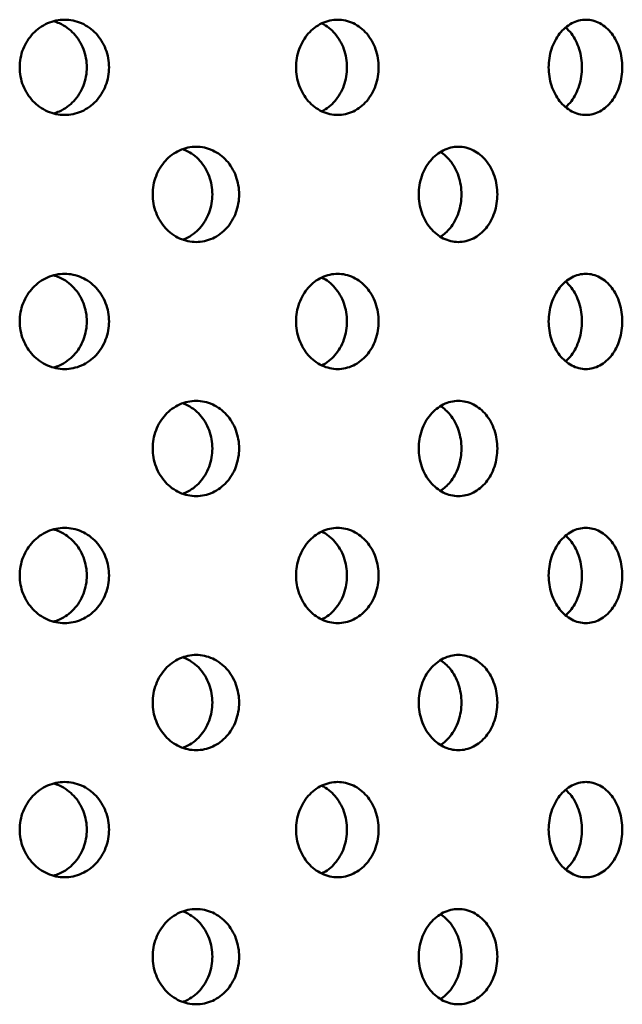
# Model space of a CAD drawing. Units: millimetres. Extents: x 119 to 2403, y 60 to 3444.
# Drawn here: x 491 to 509, y 1026 to 1056 of the extents above; entities that cross this region are included whole.
import ezdxf

# ---------------------------------------------------------------- set-up
doc = ezdxf.new("R2010")
doc.units = ezdxf.units.MM
doc.header["$LTSCALE"] = 12
doc.layers.add('Visible (ANSI)', color=7, linetype='Continuous', lineweight=50)

msp = doc.modelspace()

# ---------------------------------------------------------------- linework, layer by layer
at = {"layer": 'Visible (ANSI)'}
for points, knots in [([(492.3847, 1053.2962), (492.2152, 1053.2962), (492.0342, 1053.3324), (491.7005, 1053.4793), (491.548, 1053.5901), (491.3067, 1053.8458), (491.202, 1054.0078), (491.0631, 1054.3625), (491.0289, 1054.5554), (491.0289, 1054.917), (491.0631, 1055.1099), (491.202, 1055.4647), (491.3067, 1055.6266), (491.548, 1055.8823), (491.7005, 1055.9931), (492.0342, 1056.1401), (492.2152, 1056.1762), (492.3847, 1056.1762)], [0.22602301, 0.22602301, 0.22602301, 0.22602301, 0.28252877, 0.28252877, 0.33903452, 0.33903452, 0.39554027, 0.39554027, 0.45204603, 0.45204603, 0.50855178, 0.50855178, 0.56505753, 0.56505753, 0.62156329, 0.62156329, 0.67806904, 0.67806904, 0.67806904, 0.67806904]), ([(493.0561, 1054.7362), (493.0561, 1054.917), (493.0226, 1055.1099), (492.8862, 1055.4647), (492.7833, 1055.6266), (492.5454, 1055.8823), (492.3946, 1055.9931), (492.1704, 1056.0926), (492.1099, 1056.114), (492.0487, 1056.1307)], [0, 0, 0, 0, 0.05650596, 0.05650596, 0.11301191, 0.11301191, 0.16951787, 0.16951787, 0.18953182, 0.18953182, 0.18953182, 0.18953182]), ([(492.3847, 1056.1762), (492.5541, 1056.1762), (492.7344, 1056.1401), (493.0656, 1055.9931), (493.2165, 1055.8823), (493.4544, 1055.6266), (493.5573, 1055.4647), (493.6938, 1055.1099), (493.7273, 1054.917), (493.7273, 1054.7362), (493.7273, 1054.5554), (493.6938, 1054.3625), (493.5573, 1054.0078), (493.4544, 1053.8458), (493.2165, 1053.5901), (493.0656, 1053.4793), (492.7344, 1053.3324), (492.5541, 1053.2962), (492.3847, 1053.2962)], [0.67806904, 0.67806904, 0.67806904, 0.67806904, 0.73457479, 0.73457479, 0.79108055, 0.79108055, 0.8475863, 0.8475863, 0.90409205, 0.90409205, 0.90409205, 0.96059781, 0.96059781, 1.01710356, 1.01710356, 1.07360931, 1.07360931, 1.13011507, 1.13011507, 1.13011507, 1.13011507]), ([(500.6344, 1053.2962), (500.4776, 1053.2962), (500.31, 1053.3324), (500.0008, 1053.4793), (499.8592, 1053.5901), (499.6352, 1053.8458), (499.5379, 1054.0078), (499.4088, 1054.3625), (499.377, 1054.5554), (499.377, 1054.917), (499.4088, 1055.1099), (499.5379, 1055.4647), (499.6352, 1055.6266), (499.8592, 1055.8823), (500.0008, 1055.9931), (500.31, 1056.1401), (500.4776, 1056.1762), (500.6344, 1056.1762)], [0.22602301, 0.22602301, 0.22602301, 0.22602301, 0.28252877, 0.28252877, 0.33903452, 0.33903452, 0.39554027, 0.39554027, 0.45204603, 0.45204603, 0.50855178, 0.50855178, 0.56505753, 0.56505753, 0.62156329, 0.62156329, 0.67806904, 0.67806904, 0.67806904, 0.67806904]), ([(500.9147, 1054.7362), (500.9147, 1054.917), (500.8839, 1055.1099), (500.7584, 1055.4647), (500.6636, 1055.6266), (500.4448, 1055.8819), (500.3063, 1055.9925), (500.154, 1056.0659)], [0, 0, 0, 0, 0.05650596, 0.05650596, 0.11301191, 0.11301191, 0.169348, 0.169348, 0.169348, 0.169348]), ([(500.6344, 1056.1762), (500.7911, 1056.1762), (500.9577, 1056.1401), (501.2634, 1055.9931), (501.4025, 1055.8823), (501.6217, 1055.6266), (501.7165, 1055.4647), (501.8421, 1055.1099), (501.873, 1054.917), (501.873, 1054.7362), (501.873, 1054.5554), (501.8421, 1054.3625), (501.7165, 1054.0078), (501.6217, 1053.8458), (501.4025, 1053.5901), (501.2634, 1053.4793), (500.9577, 1053.3324), (500.7911, 1053.2962), (500.6344, 1053.2962)], [0.67806904, 0.67806904, 0.67806904, 0.67806904, 0.73457479, 0.73457479, 0.79108055, 0.79108055, 0.8475863, 0.8475863, 0.90409205, 0.90409205, 0.90409205, 0.96059781, 0.96059781, 1.01710356, 1.01710356, 1.07360931, 1.07360931, 1.13011507, 1.13011507, 1.13011507, 1.13011507]), ([(508.1328, 1053.2962), (507.9931, 1053.2962), (507.8435, 1053.3324), (507.5671, 1053.4793), (507.4404, 1053.5901), (507.2398, 1053.8458), (507.1526, 1054.0078), (507.0367, 1054.3625), (507.0082, 1054.5554), (507.0082, 1054.917), (507.0367, 1055.1099), (507.1526, 1055.4647), (507.2398, 1055.6266), (507.4404, 1055.8823), (507.5671, 1055.9931), (507.8435, 1056.1401), (507.9931, 1056.1762), (508.1328, 1056.1762)], [0.22602301, 0.22602301, 0.22602301, 0.22602301, 0.28252877, 0.28252877, 0.33903452, 0.33903452, 0.39554027, 0.39554027, 0.45204603, 0.45204603, 0.50855178, 0.50855178, 0.56505753, 0.56505753, 0.62156329, 0.62156329, 0.67806904, 0.67806904, 0.67806904, 0.67806904]), ([(508.0145, 1054.7362), (508.0145, 1054.917), (507.9872, 1055.1099), (507.876, 1055.4647), (507.792, 1055.6266), (507.6431, 1055.8224), (507.584, 1055.8855), (507.5197, 1055.9407)], [0, 0, 0, 0, 0.05650596, 0.05650596, 0.11301191, 0.11301191, 0.14302456, 0.14302456, 0.14302456, 0.14302456]), ([(508.1328, 1056.1762), (508.2726, 1056.1762), (508.421, 1056.1401), (508.6929, 1055.9931), (508.8164, 1055.8823), (509.011, 1055.6266), (509.095, 1055.4647), (509.2063, 1055.1099), (509.2336, 1054.917), (509.2336, 1054.7362), (509.2336, 1054.5554), (509.2063, 1054.3625), (509.095, 1054.0078), (509.011, 1053.8458), (508.8164, 1053.5901), (508.6929, 1053.4793), (508.421, 1053.3324), (508.2726, 1053.2962), (508.1328, 1053.2962)], [0.67806904, 0.67806904, 0.67806904, 0.67806904, 0.73457479, 0.73457479, 0.79108055, 0.79108055, 0.8475863, 0.8475863, 0.90409205, 0.90409205, 0.90409205, 0.96059781, 0.96059781, 1.01710356, 1.01710356, 1.07360931, 1.07360931, 1.13011507, 1.13011507, 1.13011507, 1.13011507]), ([(492.0487, 1053.3418), (492.1099, 1053.3585), (492.1704, 1053.3798), (492.3946, 1053.4793), (492.5454, 1053.5901), (492.7833, 1053.8458), (492.8862, 1054.0078), (493.0226, 1054.3625), (493.0561, 1054.5554), (493.0561, 1054.7362)], [0.71456346, 0.71456346, 0.71456346, 0.71456346, 0.73457742, 0.73457742, 0.79108337, 0.79108337, 0.84758933, 0.84758933, 0.90409528, 0.90409528, 0.90409528, 0.90409528]), ([(500.154, 1053.4065), (500.3063, 1053.48), (500.4448, 1053.5905), (500.6636, 1053.8458), (500.7584, 1054.0078), (500.8839, 1054.3625), (500.9147, 1054.5554), (500.9147, 1054.7362)], [0.73474728, 0.73474728, 0.73474728, 0.73474728, 0.79108337, 0.79108337, 0.84758933, 0.84758933, 0.90409528, 0.90409528, 0.90409528, 0.90409528]), ([(507.5197, 1053.5317), (507.584, 1053.587), (507.6431, 1053.6501), (507.792, 1053.8458), (507.876, 1054.0078), (507.9872, 1054.3625), (508.0145, 1054.5554), (508.0145, 1054.7362)], [0.76107072, 0.76107072, 0.76107072, 0.76107072, 0.79108337, 0.79108337, 0.84758933, 0.84758933, 0.90409528, 0.90409528, 0.90409528, 0.90409528]), ([(496.3601, 1049.4562), (496.1961, 1049.4562), (496.0208, 1049.4924), (495.6976, 1049.6393), (495.5497, 1049.7501), (495.3158, 1050.0058), (495.2143, 1050.1678), (495.0795, 1050.5225), (495.0463, 1050.7154), (495.0463, 1051.077), (495.0795, 1051.2699), (495.2143, 1051.6247), (495.3158, 1051.7866), (495.5497, 1052.0423), (495.6976, 1052.1531), (496.0208, 1052.3001), (496.1961, 1052.3362), (496.3601, 1052.3362)], [0.22602301, 0.22602301, 0.22602301, 0.22602301, 0.28252877, 0.28252877, 0.33903452, 0.33903452, 0.39554027, 0.39554027, 0.45204603, 0.45204603, 0.50855178, 0.50855178, 0.56505753, 0.56505753, 0.62156329, 0.62156329, 0.67806904, 0.67806904, 0.67806904, 0.67806904]), ([(496.3601, 1052.3362), (496.5241, 1052.3362), (496.6985, 1052.3001), (497.0188, 1052.1531), (497.1646, 1052.0423), (497.3944, 1051.7866), (497.4939, 1051.6247), (497.6257, 1051.2699), (497.658, 1051.077), (497.658, 1050.8962), (497.658, 1050.7154), (497.6257, 1050.5225), (497.4939, 1050.1678), (497.3944, 1050.0058), (497.1646, 1049.7501), (497.0188, 1049.6393), (496.6985, 1049.4924), (496.5241, 1049.4562), (496.3601, 1049.4562)], [0.67806904, 0.67806904, 0.67806904, 0.67806904, 0.73457479, 0.73457479, 0.79108055, 0.79108055, 0.8475863, 0.8475863, 0.90409205, 0.90409205, 0.90409205, 0.96059781, 0.96059781, 1.01710356, 1.01710356, 1.07360931, 1.07360931, 1.13011507, 1.13011507, 1.13011507, 1.13011507]), ([(504.282, 1049.4562), (504.1328, 1049.4562), (503.9731, 1049.4924), (503.6784, 1049.6393), (503.5433, 1049.7501), (503.3297, 1050.0058), (503.2368, 1050.1678), (503.1136, 1050.5225), (503.0832, 1050.7154), (503.0832, 1051.077), (503.1136, 1051.2699), (503.2368, 1051.6247), (503.3297, 1051.7866), (503.5433, 1052.0423), (503.6784, 1052.1531), (503.9731, 1052.3001), (504.1328, 1052.3362), (504.282, 1052.3362)], [0.22602301, 0.22602301, 0.22602301, 0.22602301, 0.28252877, 0.28252877, 0.33903452, 0.33903452, 0.39554027, 0.39554027, 0.45204603, 0.45204603, 0.50855178, 0.50855178, 0.56505753, 0.56505753, 0.62156329, 0.62156329, 0.67806904, 0.67806904, 0.67806904, 0.67806904]), ([(504.282, 1052.3362), (504.4312, 1052.3362), (504.5897, 1052.3001), (504.8805, 1052.1531), (505.0127, 1052.0423), (505.221, 1051.7866), (505.311, 1051.6247), (505.4302, 1051.2699), (505.4595, 1051.077), (505.4595, 1050.8962), (505.4595, 1050.7154), (505.4302, 1050.5225), (505.311, 1050.1678), (505.221, 1050.0058), (505.0127, 1049.7501), (504.8805, 1049.6393), (504.5897, 1049.4924), (504.4312, 1049.4562), (504.282, 1049.4562)], [0.67806904, 0.67806904, 0.67806904, 0.67806904, 0.73457479, 0.73457479, 0.79108055, 0.79108055, 0.8475863, 0.8475863, 0.90409205, 0.90409205, 0.90409205, 0.96059781, 0.96059781, 1.01710356, 1.01710356, 1.07360931, 1.07360931, 1.13011507, 1.13011507, 1.13011507, 1.13011507]), ([(496.8485, 1050.8962), (496.8485, 1051.077), (496.8162, 1051.2699), (496.6844, 1051.6247), (496.585, 1051.7866), (496.3552, 1052.0423), (496.2095, 1052.1531), (496.0183, 1052.2409), (495.9867, 1052.2537), (495.9547, 1052.2652)], [0, 0, 0, 0, 0.05650596, 0.05650596, 0.11301191, 0.11301191, 0.16951787, 0.16951787, 0.18049381, 0.18049381, 0.18049381, 0.18049381]), ([(504.3743, 1050.8962), (504.3743, 1051.077), (504.3451, 1051.2699), (504.2259, 1051.6247), (504.1359, 1051.7866), (503.9489, 1052.0163), (503.8482, 1052.1073), (503.7373, 1052.1773)], [0, 0, 0, 0, 0.05650596, 0.05650596, 0.11301191, 0.11301191, 0.15801398, 0.15801398, 0.15801398, 0.15801398]), ([(495.9547, 1049.5272), (495.9867, 1049.5387), (496.0183, 1049.5516), (496.2095, 1049.6393), (496.3552, 1049.7501), (496.585, 1050.0058), (496.6844, 1050.1678), (496.8162, 1050.5225), (496.8485, 1050.7154), (496.8485, 1050.8962)], [0.72360147, 0.72360147, 0.72360147, 0.72360147, 0.73457742, 0.73457742, 0.79108337, 0.79108337, 0.84758933, 0.84758933, 0.90409528, 0.90409528, 0.90409528, 0.90409528]), ([(503.7373, 1049.6152), (503.8482, 1049.6852), (503.9489, 1049.7762), (504.1359, 1050.0058), (504.2259, 1050.1678), (504.3451, 1050.5225), (504.3743, 1050.7154), (504.3743, 1050.8962)], [0.7460813, 0.7460813, 0.7460813, 0.7460813, 0.79108337, 0.79108337, 0.84758933, 0.84758933, 0.90409528, 0.90409528, 0.90409528, 0.90409528]), ([(492.3847, 1045.6162), (492.2152, 1045.6162), (492.0342, 1045.6524), (491.7005, 1045.7993), (491.548, 1045.9101), (491.3067, 1046.1658), (491.202, 1046.3278), (491.0631, 1046.6825), (491.0289, 1046.8754), (491.0289, 1047.237), (491.0631, 1047.4299), (491.202, 1047.7847), (491.3067, 1047.9466), (491.548, 1048.2023), (491.7005, 1048.3131), (492.0342, 1048.4601), (492.2152, 1048.4962), (492.3847, 1048.4962)], [0.22602301, 0.22602301, 0.22602301, 0.22602301, 0.28252877, 0.28252877, 0.33903452, 0.33903452, 0.39554027, 0.39554027, 0.45204603, 0.45204603, 0.50855178, 0.50855178, 0.56505753, 0.56505753, 0.62156329, 0.62156329, 0.67806904, 0.67806904, 0.67806904, 0.67806904]), ([(493.0561, 1047.0562), (493.0561, 1047.237), (493.0226, 1047.4299), (492.8862, 1047.7847), (492.7833, 1047.9466), (492.5454, 1048.2023), (492.3946, 1048.3131), (492.1704, 1048.4126), (492.1099, 1048.434), (492.0487, 1048.4507)], [0, 0, 0, 0, 0.05650596, 0.05650596, 0.11301191, 0.11301191, 0.16951787, 0.16951787, 0.18953182, 0.18953182, 0.18953182, 0.18953182]), ([(492.3847, 1048.4962), (492.5541, 1048.4962), (492.7344, 1048.4601), (493.0656, 1048.3131), (493.2165, 1048.2023), (493.4544, 1047.9466), (493.5573, 1047.7847), (493.6938, 1047.4299), (493.7273, 1047.237), (493.7273, 1047.0562), (493.7273, 1046.8754), (493.6938, 1046.6825), (493.5573, 1046.3278), (493.4544, 1046.1658), (493.2165, 1045.9101), (493.0656, 1045.7993), (492.7344, 1045.6524), (492.5541, 1045.6162), (492.3847, 1045.6162)], [0.67806904, 0.67806904, 0.67806904, 0.67806904, 0.73457479, 0.73457479, 0.79108055, 0.79108055, 0.8475863, 0.8475863, 0.90409205, 0.90409205, 0.90409205, 0.96059781, 0.96059781, 1.01710356, 1.01710356, 1.07360931, 1.07360931, 1.13011507, 1.13011507, 1.13011507, 1.13011507]), ([(500.6344, 1045.6162), (500.4776, 1045.6162), (500.31, 1045.6524), (500.0008, 1045.7993), (499.8592, 1045.9101), (499.6352, 1046.1658), (499.5379, 1046.3278), (499.4088, 1046.6825), (499.377, 1046.8754), (499.377, 1047.237), (499.4088, 1047.4299), (499.5379, 1047.7847), (499.6352, 1047.9466), (499.8592, 1048.2023), (500.0008, 1048.3131), (500.31, 1048.4601), (500.4776, 1048.4962), (500.6344, 1048.4962)], [0.22602301, 0.22602301, 0.22602301, 0.22602301, 0.28252877, 0.28252877, 0.33903452, 0.33903452, 0.39554027, 0.39554027, 0.45204603, 0.45204603, 0.50855178, 0.50855178, 0.56505753, 0.56505753, 0.62156329, 0.62156329, 0.67806904, 0.67806904, 0.67806904, 0.67806904]), ([(500.6344, 1048.4962), (500.7911, 1048.4962), (500.9577, 1048.4601), (501.2634, 1048.3131), (501.4025, 1048.2023), (501.6217, 1047.9466), (501.7165, 1047.7847), (501.8421, 1047.4299), (501.873, 1047.237), (501.873, 1047.0562), (501.873, 1046.8754), (501.8421, 1046.6825), (501.7165, 1046.3278), (501.6217, 1046.1658), (501.4025, 1045.9101), (501.2634, 1045.7993), (500.9577, 1045.6524), (500.7911, 1045.6162), (500.6344, 1045.6162)], [0.67806904, 0.67806904, 0.67806904, 0.67806904, 0.73457479, 0.73457479, 0.79108055, 0.79108055, 0.8475863, 0.8475863, 0.90409205, 0.90409205, 0.90409205, 0.96059781, 0.96059781, 1.01710356, 1.01710356, 1.07360931, 1.07360931, 1.13011507, 1.13011507, 1.13011507, 1.13011507]), ([(508.1328, 1045.6162), (507.9931, 1045.6162), (507.8435, 1045.6524), (507.5671, 1045.7993), (507.4404, 1045.9101), (507.2398, 1046.1658), (507.1526, 1046.3278), (507.0367, 1046.6825), (507.0082, 1046.8754), (507.0082, 1047.237), (507.0367, 1047.4299), (507.1526, 1047.7847), (507.2398, 1047.9466), (507.4404, 1048.2023), (507.5671, 1048.3131), (507.8435, 1048.4601), (507.9931, 1048.4962), (508.1328, 1048.4962)], [0.22602301, 0.22602301, 0.22602301, 0.22602301, 0.28252877, 0.28252877, 0.33903452, 0.33903452, 0.39554027, 0.39554027, 0.45204603, 0.45204603, 0.50855178, 0.50855178, 0.56505753, 0.56505753, 0.62156329, 0.62156329, 0.67806904, 0.67806904, 0.67806904, 0.67806904]), ([(508.1328, 1048.4962), (508.2726, 1048.4962), (508.421, 1048.4601), (508.6929, 1048.3131), (508.8164, 1048.2023), (509.011, 1047.9466), (509.095, 1047.7847), (509.2063, 1047.4299), (509.2336, 1047.237), (509.2336, 1047.0562), (509.2336, 1046.8754), (509.2063, 1046.6825), (509.095, 1046.3278), (509.011, 1046.1658), (508.8164, 1045.9101), (508.6929, 1045.7993), (508.421, 1045.6524), (508.2726, 1045.6162), (508.1328, 1045.6162)], [0.67806904, 0.67806904, 0.67806904, 0.67806904, 0.73457479, 0.73457479, 0.79108055, 0.79108055, 0.8475863, 0.8475863, 0.90409205, 0.90409205, 0.90409205, 0.96059781, 0.96059781, 1.01710356, 1.01710356, 1.07360931, 1.07360931, 1.13011507, 1.13011507, 1.13011507, 1.13011507]), ([(500.9147, 1047.0562), (500.9147, 1047.237), (500.8839, 1047.4299), (500.7584, 1047.7847), (500.6636, 1047.9466), (500.4448, 1048.2019), (500.3063, 1048.3125), (500.154, 1048.3859)], [0, 0, 0, 0, 0.05650596, 0.05650596, 0.11301191, 0.11301191, 0.169348, 0.169348, 0.169348, 0.169348]), ([(508.0145, 1047.0562), (508.0145, 1047.237), (507.9872, 1047.4299), (507.876, 1047.7847), (507.792, 1047.9466), (507.6431, 1048.1424), (507.584, 1048.2055), (507.5197, 1048.2607)], [0, 0, 0, 0, 0.05650596, 0.05650596, 0.11301191, 0.11301191, 0.14302456, 0.14302456, 0.14302456, 0.14302456]), ([(492.0487, 1045.6618), (492.1099, 1045.6785), (492.1704, 1045.6998), (492.3946, 1045.7993), (492.5454, 1045.9101), (492.7833, 1046.1658), (492.8862, 1046.3278), (493.0226, 1046.6825), (493.0561, 1046.8754), (493.0561, 1047.0562)], [0.71456346, 0.71456346, 0.71456346, 0.71456346, 0.73457742, 0.73457742, 0.79108337, 0.79108337, 0.84758933, 0.84758933, 0.90409528, 0.90409528, 0.90409528, 0.90409528]), ([(500.154, 1045.7265), (500.3063, 1045.8), (500.4448, 1045.9105), (500.6636, 1046.1658), (500.7584, 1046.3278), (500.8839, 1046.6825), (500.9147, 1046.8754), (500.9147, 1047.0562)], [0.73474728, 0.73474728, 0.73474728, 0.73474728, 0.79108337, 0.79108337, 0.84758933, 0.84758933, 0.90409528, 0.90409528, 0.90409528, 0.90409528]), ([(507.5197, 1045.8517), (507.584, 1045.907), (507.6431, 1045.9701), (507.792, 1046.1658), (507.876, 1046.3278), (507.9872, 1046.6825), (508.0145, 1046.8754), (508.0145, 1047.0562)], [0.76107072, 0.76107072, 0.76107072, 0.76107072, 0.79108337, 0.79108337, 0.84758933, 0.84758933, 0.90409528, 0.90409528, 0.90409528, 0.90409528]), ([(496.3601, 1041.7762), (496.1961, 1041.7762), (496.0208, 1041.8124), (495.6976, 1041.9593), (495.5497, 1042.0701), (495.3158, 1042.3258), (495.2143, 1042.4878), (495.0795, 1042.8425), (495.0463, 1043.0354), (495.0463, 1043.397), (495.0795, 1043.5899), (495.2143, 1043.9447), (495.3158, 1044.1066), (495.5497, 1044.3623), (495.6976, 1044.4731), (496.0208, 1044.6201), (496.1961, 1044.6562), (496.3601, 1044.6562)], [0.22602301, 0.22602301, 0.22602301, 0.22602301, 0.28252877, 0.28252877, 0.33903452, 0.33903452, 0.39554027, 0.39554027, 0.45204603, 0.45204603, 0.50855178, 0.50855178, 0.56505753, 0.56505753, 0.62156329, 0.62156329, 0.67806904, 0.67806904, 0.67806904, 0.67806904]), ([(496.8485, 1043.2162), (496.8485, 1043.397), (496.8162, 1043.5899), (496.6844, 1043.9447), (496.585, 1044.1066), (496.3552, 1044.3623), (496.2095, 1044.4731), (496.0183, 1044.5609), (495.9867, 1044.5737), (495.9547, 1044.5852)], [0, 0, 0, 0, 0.05650596, 0.05650596, 0.11301191, 0.11301191, 0.16951787, 0.16951787, 0.18049381, 0.18049381, 0.18049381, 0.18049381]), ([(496.3601, 1044.6562), (496.5241, 1044.6562), (496.6985, 1044.6201), (497.0188, 1044.4731), (497.1646, 1044.3623), (497.3944, 1044.1066), (497.4939, 1043.9447), (497.6257, 1043.5899), (497.658, 1043.397), (497.658, 1043.2162), (497.658, 1043.0354), (497.6257, 1042.8425), (497.4939, 1042.4878), (497.3944, 1042.3258), (497.1646, 1042.0701), (497.0188, 1041.9593), (496.6985, 1041.8124), (496.5241, 1041.7762), (496.3601, 1041.7762)], [0.67806904, 0.67806904, 0.67806904, 0.67806904, 0.73457479, 0.73457479, 0.79108055, 0.79108055, 0.8475863, 0.8475863, 0.90409205, 0.90409205, 0.90409205, 0.96059781, 0.96059781, 1.01710356, 1.01710356, 1.07360931, 1.07360931, 1.13011507, 1.13011507, 1.13011507, 1.13011507]), ([(504.282, 1041.7762), (504.1328, 1041.7762), (503.9731, 1041.8124), (503.6784, 1041.9593), (503.5433, 1042.0701), (503.3297, 1042.3258), (503.2368, 1042.4878), (503.1136, 1042.8425), (503.0832, 1043.0354), (503.0832, 1043.397), (503.1136, 1043.5899), (503.2368, 1043.9447), (503.3297, 1044.1066), (503.5433, 1044.3623), (503.6784, 1044.4731), (503.9731, 1044.6201), (504.1328, 1044.6562), (504.282, 1044.6562)], [0.22602301, 0.22602301, 0.22602301, 0.22602301, 0.28252877, 0.28252877, 0.33903452, 0.33903452, 0.39554027, 0.39554027, 0.45204603, 0.45204603, 0.50855178, 0.50855178, 0.56505753, 0.56505753, 0.62156329, 0.62156329, 0.67806904, 0.67806904, 0.67806904, 0.67806904]), ([(504.282, 1044.6562), (504.4312, 1044.6562), (504.5897, 1044.6201), (504.8805, 1044.4731), (505.0127, 1044.3623), (505.221, 1044.1066), (505.311, 1043.9447), (505.4302, 1043.5899), (505.4595, 1043.397), (505.4595, 1043.2162), (505.4595, 1043.0354), (505.4302, 1042.8425), (505.311, 1042.4878), (505.221, 1042.3258), (505.0127, 1042.0701), (504.8805, 1041.9593), (504.5897, 1041.8124), (504.4312, 1041.7762), (504.282, 1041.7762)], [0.67806904, 0.67806904, 0.67806904, 0.67806904, 0.73457479, 0.73457479, 0.79108055, 0.79108055, 0.8475863, 0.8475863, 0.90409205, 0.90409205, 0.90409205, 0.96059781, 0.96059781, 1.01710356, 1.01710356, 1.07360931, 1.07360931, 1.13011507, 1.13011507, 1.13011507, 1.13011507]), ([(504.3743, 1043.2162), (504.3743, 1043.397), (504.3451, 1043.5899), (504.2259, 1043.9447), (504.1359, 1044.1066), (503.9489, 1044.3363), (503.8482, 1044.4273), (503.7373, 1044.4973)], [0, 0, 0, 0, 0.05650596, 0.05650596, 0.11301191, 0.11301191, 0.15801398, 0.15801398, 0.15801398, 0.15801398]), ([(495.9547, 1041.8472), (495.9867, 1041.8587), (496.0183, 1041.8716), (496.2095, 1041.9593), (496.3552, 1042.0701), (496.585, 1042.3258), (496.6844, 1042.4878), (496.8162, 1042.8425), (496.8485, 1043.0354), (496.8485, 1043.2162)], [0.72360147, 0.72360147, 0.72360147, 0.72360147, 0.73457742, 0.73457742, 0.79108337, 0.79108337, 0.84758933, 0.84758933, 0.90409528, 0.90409528, 0.90409528, 0.90409528]), ([(503.7373, 1041.9352), (503.8482, 1042.0052), (503.9489, 1042.0962), (504.1359, 1042.3258), (504.2259, 1042.4878), (504.3451, 1042.8425), (504.3743, 1043.0354), (504.3743, 1043.2162)], [0.7460813, 0.7460813, 0.7460813, 0.7460813, 0.79108337, 0.79108337, 0.84758933, 0.84758933, 0.90409528, 0.90409528, 0.90409528, 0.90409528]), ([(492.3847, 1037.9362), (492.2152, 1037.9362), (492.0342, 1037.9724), (491.7005, 1038.1193), (491.548, 1038.2301), (491.3067, 1038.4858), (491.202, 1038.6478), (491.0631, 1039.0025), (491.0289, 1039.1954), (491.0289, 1039.557), (491.0631, 1039.7499), (491.202, 1040.1047), (491.3067, 1040.2666), (491.548, 1040.5223), (491.7005, 1040.6331), (492.0342, 1040.7801), (492.2152, 1040.8162), (492.3847, 1040.8162)], [0.22602301, 0.22602301, 0.22602301, 0.22602301, 0.28252877, 0.28252877, 0.33903452, 0.33903452, 0.39554027, 0.39554027, 0.45204603, 0.45204603, 0.50855178, 0.50855178, 0.56505753, 0.56505753, 0.62156329, 0.62156329, 0.67806904, 0.67806904, 0.67806904, 0.67806904]), ([(493.0561, 1039.3762), (493.0561, 1039.557), (493.0226, 1039.7499), (492.8862, 1040.1047), (492.7833, 1040.2666), (492.5454, 1040.5223), (492.3946, 1040.6331), (492.1704, 1040.7326), (492.1099, 1040.754), (492.0487, 1040.7707)], [0, 0, 0, 0, 0.05650596, 0.05650596, 0.11301191, 0.11301191, 0.16951787, 0.16951787, 0.18953182, 0.18953182, 0.18953182, 0.18953182]), ([(492.3847, 1040.8162), (492.5541, 1040.8162), (492.7344, 1040.7801), (493.0656, 1040.6331), (493.2165, 1040.5223), (493.4544, 1040.2666), (493.5573, 1040.1047), (493.6938, 1039.7499), (493.7273, 1039.557), (493.7273, 1039.3762), (493.7273, 1039.1954), (493.6938, 1039.0025), (493.5573, 1038.6478), (493.4544, 1038.4858), (493.2165, 1038.2301), (493.0656, 1038.1193), (492.7344, 1037.9724), (492.5541, 1037.9362), (492.3847, 1037.9362)], [0.67806904, 0.67806904, 0.67806904, 0.67806904, 0.73457479, 0.73457479, 0.79108055, 0.79108055, 0.8475863, 0.8475863, 0.90409205, 0.90409205, 0.90409205, 0.96059781, 0.96059781, 1.01710356, 1.01710356, 1.07360931, 1.07360931, 1.13011507, 1.13011507, 1.13011507, 1.13011507]), ([(500.6344, 1037.9362), (500.4776, 1037.9362), (500.31, 1037.9724), (500.0008, 1038.1193), (499.8592, 1038.2301), (499.6352, 1038.4858), (499.5379, 1038.6478), (499.4088, 1039.0025), (499.377, 1039.1954), (499.377, 1039.557), (499.4088, 1039.7499), (499.5379, 1040.1047), (499.6352, 1040.2666), (499.8592, 1040.5223), (500.0008, 1040.6331), (500.31, 1040.7801), (500.4776, 1040.8162), (500.6344, 1040.8162)], [0.22602301, 0.22602301, 0.22602301, 0.22602301, 0.28252877, 0.28252877, 0.33903452, 0.33903452, 0.39554027, 0.39554027, 0.45204603, 0.45204603, 0.50855178, 0.50855178, 0.56505753, 0.56505753, 0.62156329, 0.62156329, 0.67806904, 0.67806904, 0.67806904, 0.67806904]), ([(500.6344, 1040.8162), (500.7911, 1040.8162), (500.9577, 1040.7801), (501.2634, 1040.6331), (501.4025, 1040.5223), (501.6217, 1040.2666), (501.7165, 1040.1047), (501.8421, 1039.7499), (501.873, 1039.557), (501.873, 1039.3762), (501.873, 1039.1954), (501.8421, 1039.0025), (501.7165, 1038.6478), (501.6217, 1038.4858), (501.4025, 1038.2301), (501.2634, 1038.1193), (500.9577, 1037.9724), (500.7911, 1037.9362), (500.6344, 1037.9362)], [0.67806904, 0.67806904, 0.67806904, 0.67806904, 0.73457479, 0.73457479, 0.79108055, 0.79108055, 0.8475863, 0.8475863, 0.90409205, 0.90409205, 0.90409205, 0.96059781, 0.96059781, 1.01710356, 1.01710356, 1.07360931, 1.07360931, 1.13011507, 1.13011507, 1.13011507, 1.13011507]), ([(508.1328, 1037.9362), (507.9931, 1037.9362), (507.8435, 1037.9724), (507.5671, 1038.1193), (507.4404, 1038.2301), (507.2398, 1038.4858), (507.1526, 1038.6478), (507.0367, 1039.0025), (507.0082, 1039.1954), (507.0082, 1039.557), (507.0367, 1039.7499), (507.1526, 1040.1047), (507.2398, 1040.2666), (507.4404, 1040.5223), (507.5671, 1040.6331), (507.8435, 1040.7801), (507.9931, 1040.8162), (508.1328, 1040.8162)], [0.22602301, 0.22602301, 0.22602301, 0.22602301, 0.28252877, 0.28252877, 0.33903452, 0.33903452, 0.39554027, 0.39554027, 0.45204603, 0.45204603, 0.50855178, 0.50855178, 0.56505753, 0.56505753, 0.62156329, 0.62156329, 0.67806904, 0.67806904, 0.67806904, 0.67806904]), ([(508.1328, 1040.8162), (508.2726, 1040.8162), (508.421, 1040.7801), (508.6929, 1040.6331), (508.8164, 1040.5223), (509.011, 1040.2666), (509.095, 1040.1047), (509.2063, 1039.7499), (509.2336, 1039.557), (509.2336, 1039.3762), (509.2336, 1039.1954), (509.2063, 1039.0025), (509.095, 1038.6478), (509.011, 1038.4858), (508.8164, 1038.2301), (508.6929, 1038.1193), (508.421, 1037.9724), (508.2726, 1037.9362), (508.1328, 1037.9362)], [0.67806904, 0.67806904, 0.67806904, 0.67806904, 0.73457479, 0.73457479, 0.79108055, 0.79108055, 0.8475863, 0.8475863, 0.90409205, 0.90409205, 0.90409205, 0.96059781, 0.96059781, 1.01710356, 1.01710356, 1.07360931, 1.07360931, 1.13011507, 1.13011507, 1.13011507, 1.13011507]), ([(500.9147, 1039.3762), (500.9147, 1039.557), (500.8839, 1039.7499), (500.7584, 1040.1047), (500.6636, 1040.2666), (500.4448, 1040.5219), (500.3063, 1040.6325), (500.154, 1040.7059)], [0, 0, 0, 0, 0.05650596, 0.05650596, 0.11301191, 0.11301191, 0.169348, 0.169348, 0.169348, 0.169348]), ([(508.0145, 1039.3762), (508.0145, 1039.557), (507.9872, 1039.7499), (507.876, 1040.1047), (507.792, 1040.2666), (507.6431, 1040.4624), (507.584, 1040.5255), (507.5197, 1040.5807)], [0, 0, 0, 0, 0.05650596, 0.05650596, 0.11301191, 0.11301191, 0.14302456, 0.14302456, 0.14302456, 0.14302456]), ([(492.0487, 1037.9818), (492.1099, 1037.9985), (492.1704, 1038.0198), (492.3946, 1038.1193), (492.5454, 1038.2301), (492.7833, 1038.4858), (492.8862, 1038.6478), (493.0226, 1039.0025), (493.0561, 1039.1954), (493.0561, 1039.3762)], [0.71456346, 0.71456346, 0.71456346, 0.71456346, 0.73457742, 0.73457742, 0.79108337, 0.79108337, 0.84758933, 0.84758933, 0.90409528, 0.90409528, 0.90409528, 0.90409528]), ([(500.154, 1038.0465), (500.3063, 1038.12), (500.4448, 1038.2305), (500.6636, 1038.4858), (500.7584, 1038.6478), (500.8839, 1039.0025), (500.9147, 1039.1954), (500.9147, 1039.3762)], [0.73474728, 0.73474728, 0.73474728, 0.73474728, 0.79108337, 0.79108337, 0.84758933, 0.84758933, 0.90409528, 0.90409528, 0.90409528, 0.90409528]), ([(507.5197, 1038.1717), (507.584, 1038.227), (507.6431, 1038.2901), (507.792, 1038.4858), (507.876, 1038.6478), (507.9872, 1039.0025), (508.0145, 1039.1954), (508.0145, 1039.3762)], [0.76107072, 0.76107072, 0.76107072, 0.76107072, 0.79108337, 0.79108337, 0.84758933, 0.84758933, 0.90409528, 0.90409528, 0.90409528, 0.90409528]), ([(496.3601, 1034.0962), (496.1961, 1034.0962), (496.0208, 1034.1324), (495.6976, 1034.2793), (495.5497, 1034.3901), (495.3158, 1034.6458), (495.2143, 1034.8078), (495.0795, 1035.1625), (495.0463, 1035.3554), (495.0463, 1035.717), (495.0795, 1035.9099), (495.2143, 1036.2647), (495.3158, 1036.4266), (495.5497, 1036.6823), (495.6976, 1036.7931), (496.0208, 1036.9401), (496.1961, 1036.9762), (496.3601, 1036.9762)], [0.22602301, 0.22602301, 0.22602301, 0.22602301, 0.28252877, 0.28252877, 0.33903452, 0.33903452, 0.39554027, 0.39554027, 0.45204603, 0.45204603, 0.50855178, 0.50855178, 0.56505753, 0.56505753, 0.62156329, 0.62156329, 0.67806904, 0.67806904, 0.67806904, 0.67806904]), ([(496.8485, 1035.5362), (496.8485, 1035.717), (496.8162, 1035.9099), (496.6844, 1036.2647), (496.585, 1036.4266), (496.3552, 1036.6823), (496.2095, 1036.7931), (496.0183, 1036.8809), (495.9867, 1036.8937), (495.9547, 1036.9052)], [0, 0, 0, 0, 0.05650596, 0.05650596, 0.11301191, 0.11301191, 0.16951787, 0.16951787, 0.18049381, 0.18049381, 0.18049381, 0.18049381]), ([(496.3601, 1036.9762), (496.5241, 1036.9762), (496.6985, 1036.9401), (497.0188, 1036.7931), (497.1646, 1036.6823), (497.3944, 1036.4266), (497.4939, 1036.2647), (497.6257, 1035.9099), (497.658, 1035.717), (497.658, 1035.5362), (497.658, 1035.3554), (497.6257, 1035.1625), (497.4939, 1034.8078), (497.3944, 1034.6458), (497.1646, 1034.3901), (497.0188, 1034.2793), (496.6985, 1034.1324), (496.5241, 1034.0962), (496.3601, 1034.0962)], [0.67806904, 0.67806904, 0.67806904, 0.67806904, 0.73457479, 0.73457479, 0.79108055, 0.79108055, 0.8475863, 0.8475863, 0.90409205, 0.90409205, 0.90409205, 0.96059781, 0.96059781, 1.01710356, 1.01710356, 1.07360931, 1.07360931, 1.13011507, 1.13011507, 1.13011507, 1.13011507]), ([(504.282, 1034.0962), (504.1328, 1034.0962), (503.9731, 1034.1324), (503.6784, 1034.2793), (503.5433, 1034.3901), (503.3297, 1034.6458), (503.2368, 1034.8078), (503.1136, 1035.1625), (503.0832, 1035.3554), (503.0832, 1035.717), (503.1136, 1035.9099), (503.2368, 1036.2647), (503.3297, 1036.4266), (503.5433, 1036.6823), (503.6784, 1036.7931), (503.9731, 1036.9401), (504.1328, 1036.9762), (504.282, 1036.9762)], [0.22602301, 0.22602301, 0.22602301, 0.22602301, 0.28252877, 0.28252877, 0.33903452, 0.33903452, 0.39554027, 0.39554027, 0.45204603, 0.45204603, 0.50855178, 0.50855178, 0.56505753, 0.56505753, 0.62156329, 0.62156329, 0.67806904, 0.67806904, 0.67806904, 0.67806904]), ([(504.282, 1036.9762), (504.4312, 1036.9762), (504.5897, 1036.9401), (504.8805, 1036.7931), (505.0127, 1036.6823), (505.221, 1036.4266), (505.311, 1036.2647), (505.4302, 1035.9099), (505.4595, 1035.717), (505.4595, 1035.5362), (505.4595, 1035.3554), (505.4302, 1035.1625), (505.311, 1034.8078), (505.221, 1034.6458), (505.0127, 1034.3901), (504.8805, 1034.2793), (504.5897, 1034.1324), (504.4312, 1034.0962), (504.282, 1034.0962)], [0.67806904, 0.67806904, 0.67806904, 0.67806904, 0.73457479, 0.73457479, 0.79108055, 0.79108055, 0.8475863, 0.8475863, 0.90409205, 0.90409205, 0.90409205, 0.96059781, 0.96059781, 1.01710356, 1.01710356, 1.07360931, 1.07360931, 1.13011507, 1.13011507, 1.13011507, 1.13011507]), ([(504.3743, 1035.5362), (504.3743, 1035.717), (504.3451, 1035.9099), (504.2259, 1036.2647), (504.1359, 1036.4266), (503.9489, 1036.6563), (503.8482, 1036.7473), (503.7373, 1036.8173)], [0, 0, 0, 0, 0.05650596, 0.05650596, 0.11301191, 0.11301191, 0.15801398, 0.15801398, 0.15801398, 0.15801398]), ([(495.9547, 1034.1672), (495.9867, 1034.1787), (496.0183, 1034.1916), (496.2095, 1034.2793), (496.3552, 1034.3901), (496.585, 1034.6458), (496.6844, 1034.8078), (496.8162, 1035.1625), (496.8485, 1035.3554), (496.8485, 1035.5362)], [0.72360147, 0.72360147, 0.72360147, 0.72360147, 0.73457742, 0.73457742, 0.79108337, 0.79108337, 0.84758933, 0.84758933, 0.90409528, 0.90409528, 0.90409528, 0.90409528]), ([(503.7373, 1034.2552), (503.8482, 1034.3252), (503.9489, 1034.4162), (504.1359, 1034.6458), (504.2259, 1034.8078), (504.3451, 1035.1625), (504.3743, 1035.3554), (504.3743, 1035.5362)], [0.7460813, 0.7460813, 0.7460813, 0.7460813, 0.79108337, 0.79108337, 0.84758933, 0.84758933, 0.90409528, 0.90409528, 0.90409528, 0.90409528]), ([(492.3847, 1030.2562), (492.2152, 1030.2562), (492.0342, 1030.2924), (491.7005, 1030.4393), (491.548, 1030.5501), (491.3067, 1030.8058), (491.202, 1030.9678), (491.0631, 1031.3225), (491.0289, 1031.5154), (491.0289, 1031.877), (491.0631, 1032.0699), (491.202, 1032.4247), (491.3067, 1032.5866), (491.548, 1032.8423), (491.7005, 1032.9531), (492.0342, 1033.1001), (492.2152, 1033.1362), (492.3847, 1033.1362)], [0.22602301, 0.22602301, 0.22602301, 0.22602301, 0.28252877, 0.28252877, 0.33903452, 0.33903452, 0.39554027, 0.39554027, 0.45204603, 0.45204603, 0.50855178, 0.50855178, 0.56505753, 0.56505753, 0.62156329, 0.62156329, 0.67806904, 0.67806904, 0.67806904, 0.67806904]), ([(493.0561, 1031.6962), (493.0561, 1031.877), (493.0226, 1032.0699), (492.8862, 1032.4247), (492.7833, 1032.5866), (492.5454, 1032.8423), (492.3946, 1032.9531), (492.1704, 1033.0526), (492.1099, 1033.074), (492.0487, 1033.0907)], [0, 0, 0, 0, 0.05650596, 0.05650596, 0.11301191, 0.11301191, 0.16951787, 0.16951787, 0.18953182, 0.18953182, 0.18953182, 0.18953182]), ([(492.3847, 1033.1362), (492.5541, 1033.1362), (492.7344, 1033.1001), (493.0656, 1032.9531), (493.2165, 1032.8423), (493.4544, 1032.5866), (493.5573, 1032.4247), (493.6938, 1032.0699), (493.7273, 1031.877), (493.7273, 1031.6962), (493.7273, 1031.5154), (493.6938, 1031.3225), (493.5573, 1030.9678), (493.4544, 1030.8058), (493.2165, 1030.5501), (493.0656, 1030.4393), (492.7344, 1030.2924), (492.5541, 1030.2562), (492.3847, 1030.2562)], [0.67806904, 0.67806904, 0.67806904, 0.67806904, 0.73457479, 0.73457479, 0.79108055, 0.79108055, 0.8475863, 0.8475863, 0.90409205, 0.90409205, 0.90409205, 0.96059781, 0.96059781, 1.01710356, 1.01710356, 1.07360931, 1.07360931, 1.13011507, 1.13011507, 1.13011507, 1.13011507]), ([(500.6344, 1030.2562), (500.4776, 1030.2562), (500.31, 1030.2924), (500.0008, 1030.4393), (499.8592, 1030.5501), (499.6352, 1030.8058), (499.5379, 1030.9678), (499.4088, 1031.3225), (499.377, 1031.5154), (499.377, 1031.877), (499.4088, 1032.0699), (499.5379, 1032.4247), (499.6352, 1032.5866), (499.8592, 1032.8423), (500.0008, 1032.9531), (500.31, 1033.1001), (500.4776, 1033.1362), (500.6344, 1033.1362)], [0.22602301, 0.22602301, 0.22602301, 0.22602301, 0.28252877, 0.28252877, 0.33903452, 0.33903452, 0.39554027, 0.39554027, 0.45204603, 0.45204603, 0.50855178, 0.50855178, 0.56505753, 0.56505753, 0.62156329, 0.62156329, 0.67806904, 0.67806904, 0.67806904, 0.67806904]), ([(500.9147, 1031.6962), (500.9147, 1031.877), (500.8839, 1032.0699), (500.7584, 1032.4247), (500.6636, 1032.5866), (500.4448, 1032.8419), (500.3063, 1032.9525), (500.154, 1033.0259)], [0, 0, 0, 0, 0.05650596, 0.05650596, 0.11301191, 0.11301191, 0.169348, 0.169348, 0.169348, 0.169348]), ([(500.6344, 1033.1362), (500.7911, 1033.1362), (500.9577, 1033.1001), (501.2634, 1032.9531), (501.4025, 1032.8423), (501.6217, 1032.5866), (501.7165, 1032.4247), (501.8421, 1032.0699), (501.873, 1031.877), (501.873, 1031.6962), (501.873, 1031.5154), (501.8421, 1031.3225), (501.7165, 1030.9678), (501.6217, 1030.8058), (501.4025, 1030.5501), (501.2634, 1030.4393), (500.9577, 1030.2924), (500.7911, 1030.2562), (500.6344, 1030.2562)], [0.67806904, 0.67806904, 0.67806904, 0.67806904, 0.73457479, 0.73457479, 0.79108055, 0.79108055, 0.8475863, 0.8475863, 0.90409205, 0.90409205, 0.90409205, 0.96059781, 0.96059781, 1.01710356, 1.01710356, 1.07360931, 1.07360931, 1.13011507, 1.13011507, 1.13011507, 1.13011507]), ([(508.1328, 1030.2562), (507.9931, 1030.2562), (507.8435, 1030.2924), (507.5671, 1030.4393), (507.4404, 1030.5501), (507.2398, 1030.8058), (507.1526, 1030.9678), (507.0367, 1031.3225), (507.0082, 1031.5154), (507.0082, 1031.877), (507.0367, 1032.0699), (507.1526, 1032.4247), (507.2398, 1032.5866), (507.4404, 1032.8423), (507.5671, 1032.9531), (507.8435, 1033.1001), (507.9931, 1033.1362), (508.1328, 1033.1362)], [0.22602301, 0.22602301, 0.22602301, 0.22602301, 0.28252877, 0.28252877, 0.33903452, 0.33903452, 0.39554027, 0.39554027, 0.45204603, 0.45204603, 0.50855178, 0.50855178, 0.56505753, 0.56505753, 0.62156329, 0.62156329, 0.67806904, 0.67806904, 0.67806904, 0.67806904]), ([(508.1328, 1033.1362), (508.2726, 1033.1362), (508.421, 1033.1001), (508.6929, 1032.9531), (508.8164, 1032.8423), (509.011, 1032.5866), (509.095, 1032.4247), (509.2063, 1032.0699), (509.2336, 1031.877), (509.2336, 1031.6962), (509.2336, 1031.5154), (509.2063, 1031.3225), (509.095, 1030.9678), (509.011, 1030.8058), (508.8164, 1030.5501), (508.6929, 1030.4393), (508.421, 1030.2924), (508.2726, 1030.2562), (508.1328, 1030.2562)], [0.67806904, 0.67806904, 0.67806904, 0.67806904, 0.73457479, 0.73457479, 0.79108055, 0.79108055, 0.8475863, 0.8475863, 0.90409205, 0.90409205, 0.90409205, 0.96059781, 0.96059781, 1.01710356, 1.01710356, 1.07360931, 1.07360931, 1.13011507, 1.13011507, 1.13011507, 1.13011507]), ([(508.0145, 1031.6962), (508.0145, 1031.877), (507.9872, 1032.0699), (507.876, 1032.4247), (507.792, 1032.5866), (507.6431, 1032.7824), (507.584, 1032.8455), (507.5197, 1032.9007)], [0, 0, 0, 0, 0.05650596, 0.05650596, 0.11301191, 0.11301191, 0.14302456, 0.14302456, 0.14302456, 0.14302456]), ([(492.0487, 1030.3018), (492.1099, 1030.3185), (492.1704, 1030.3398), (492.3946, 1030.4393), (492.5454, 1030.5501), (492.7833, 1030.8058), (492.8862, 1030.9678), (493.0226, 1031.3225), (493.0561, 1031.5154), (493.0561, 1031.6962)], [0.71456346, 0.71456346, 0.71456346, 0.71456346, 0.73457742, 0.73457742, 0.79108337, 0.79108337, 0.84758933, 0.84758933, 0.90409528, 0.90409528, 0.90409528, 0.90409528]), ([(500.154, 1030.3665), (500.3063, 1030.44), (500.4448, 1030.5505), (500.6636, 1030.8058), (500.7584, 1030.9678), (500.8839, 1031.3225), (500.9147, 1031.5154), (500.9147, 1031.6962)], [0.73474728, 0.73474728, 0.73474728, 0.73474728, 0.79108337, 0.79108337, 0.84758933, 0.84758933, 0.90409528, 0.90409528, 0.90409528, 0.90409528]), ([(507.5197, 1030.4917), (507.584, 1030.547), (507.6431, 1030.6101), (507.792, 1030.8058), (507.876, 1030.9678), (507.9872, 1031.3225), (508.0145, 1031.5154), (508.0145, 1031.6962)], [0.76107072, 0.76107072, 0.76107072, 0.76107072, 0.79108337, 0.79108337, 0.84758933, 0.84758933, 0.90409528, 0.90409528, 0.90409528, 0.90409528]), ([(496.3601, 1026.4162), (496.1961, 1026.4162), (496.0208, 1026.4524), (495.6976, 1026.5993), (495.5497, 1026.7101), (495.3158, 1026.9658), (495.2143, 1027.1278), (495.0795, 1027.4825), (495.0463, 1027.6754), (495.0463, 1028.037), (495.0795, 1028.2299), (495.2143, 1028.5847), (495.3158, 1028.7466), (495.5497, 1029.0023), (495.6976, 1029.1131), (496.0208, 1029.2601), (496.1961, 1029.2962), (496.3601, 1029.2962)], [0.22602301, 0.22602301, 0.22602301, 0.22602301, 0.28252877, 0.28252877, 0.33903452, 0.33903452, 0.39554027, 0.39554027, 0.45204603, 0.45204603, 0.50855178, 0.50855178, 0.56505753, 0.56505753, 0.62156329, 0.62156329, 0.67806904, 0.67806904, 0.67806904, 0.67806904]), ([(496.8485, 1027.8562), (496.8485, 1028.037), (496.8162, 1028.2299), (496.6844, 1028.5847), (496.585, 1028.7466), (496.3552, 1029.0023), (496.2095, 1029.1131), (496.0183, 1029.2009), (495.9867, 1029.2137), (495.9547, 1029.2252)], [0, 0, 0, 0, 0.05650596, 0.05650596, 0.11301191, 0.11301191, 0.16951787, 0.16951787, 0.18049381, 0.18049381, 0.18049381, 0.18049381]), ([(496.3601, 1029.2962), (496.5241, 1029.2962), (496.6985, 1029.2601), (497.0188, 1029.1131), (497.1646, 1029.0023), (497.3944, 1028.7466), (497.4939, 1028.5847), (497.6257, 1028.2299), (497.658, 1028.037), (497.658, 1027.8562), (497.658, 1027.6754), (497.6257, 1027.4825), (497.4939, 1027.1278), (497.3944, 1026.9658), (497.1646, 1026.7101), (497.0188, 1026.5993), (496.6985, 1026.4524), (496.5241, 1026.4162), (496.3601, 1026.4162)], [0.67806904, 0.67806904, 0.67806904, 0.67806904, 0.73457479, 0.73457479, 0.79108055, 0.79108055, 0.8475863, 0.8475863, 0.90409205, 0.90409205, 0.90409205, 0.96059781, 0.96059781, 1.01710356, 1.01710356, 1.07360931, 1.07360931, 1.13011507, 1.13011507, 1.13011507, 1.13011507]), ([(504.282, 1026.4162), (504.1328, 1026.4162), (503.9731, 1026.4524), (503.6784, 1026.5993), (503.5433, 1026.7101), (503.3297, 1026.9658), (503.2368, 1027.1278), (503.1136, 1027.4825), (503.0832, 1027.6754), (503.0832, 1028.037), (503.1136, 1028.2299), (503.2368, 1028.5847), (503.3297, 1028.7466), (503.5433, 1029.0023), (503.6784, 1029.1131), (503.9731, 1029.2601), (504.1328, 1029.2962), (504.282, 1029.2962)], [0.22602301, 0.22602301, 0.22602301, 0.22602301, 0.28252877, 0.28252877, 0.33903452, 0.33903452, 0.39554027, 0.39554027, 0.45204603, 0.45204603, 0.50855178, 0.50855178, 0.56505753, 0.56505753, 0.62156329, 0.62156329, 0.67806904, 0.67806904, 0.67806904, 0.67806904]), ([(504.3743, 1027.8562), (504.3743, 1028.037), (504.3451, 1028.2299), (504.2259, 1028.5847), (504.1359, 1028.7466), (503.9489, 1028.9763), (503.8482, 1029.0673), (503.7373, 1029.1373)], [0, 0, 0, 0, 0.05650596, 0.05650596, 0.11301191, 0.11301191, 0.15801398, 0.15801398, 0.15801398, 0.15801398]), ([(504.282, 1029.2962), (504.4312, 1029.2962), (504.5897, 1029.2601), (504.8805, 1029.1131), (505.0127, 1029.0023), (505.221, 1028.7466), (505.311, 1028.5847), (505.4302, 1028.2299), (505.4595, 1028.037), (505.4595, 1027.8562), (505.4595, 1027.6754), (505.4302, 1027.4825), (505.311, 1027.1278), (505.221, 1026.9658), (505.0127, 1026.7101), (504.8805, 1026.5993), (504.5897, 1026.4524), (504.4312, 1026.4162), (504.282, 1026.4162)], [0.67806904, 0.67806904, 0.67806904, 0.67806904, 0.73457479, 0.73457479, 0.79108055, 0.79108055, 0.8475863, 0.8475863, 0.90409205, 0.90409205, 0.90409205, 0.96059781, 0.96059781, 1.01710356, 1.01710356, 1.07360931, 1.07360931, 1.13011507, 1.13011507, 1.13011507, 1.13011507]), ([(495.9547, 1026.4872), (495.9867, 1026.4987), (496.0183, 1026.5116), (496.2095, 1026.5993), (496.3552, 1026.7101), (496.585, 1026.9658), (496.6844, 1027.1278), (496.8162, 1027.4825), (496.8485, 1027.6754), (496.8485, 1027.8562)], [0.72360147, 0.72360147, 0.72360147, 0.72360147, 0.73457742, 0.73457742, 0.79108337, 0.79108337, 0.84758933, 0.84758933, 0.90409528, 0.90409528, 0.90409528, 0.90409528]), ([(503.7373, 1026.5752), (503.8482, 1026.6452), (503.9489, 1026.7362), (504.1359, 1026.9658), (504.2259, 1027.1278), (504.3451, 1027.4825), (504.3743, 1027.6754), (504.3743, 1027.8562)], [0.7460813, 0.7460813, 0.7460813, 0.7460813, 0.79108337, 0.79108337, 0.84758933, 0.84758933, 0.90409528, 0.90409528, 0.90409528, 0.90409528])]:
    msp.add_open_spline(points, degree=3, knots=knots, dxfattribs=at)

doc.saveas('drawing.dxf')
